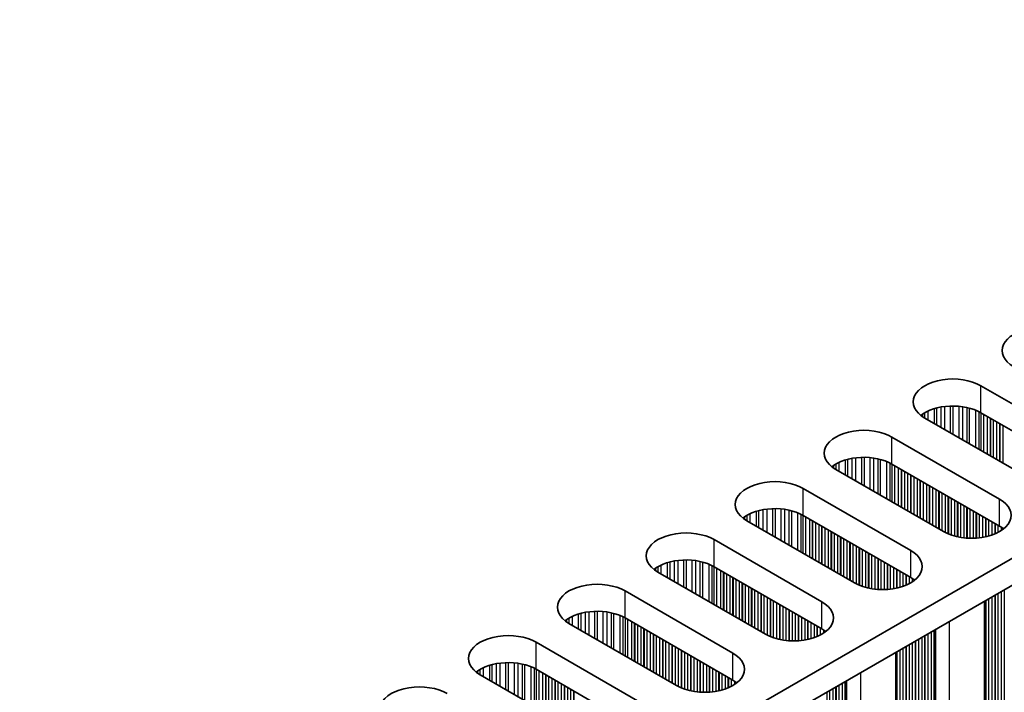
# Model space of a CAD drawing. Units: millimetres. Extents: x 0 to 8251, y 0 to 1405.
# Drawn here: x 490 to 549, y 806 to 847 of the extents above; entities that cross this region are included whole.
import ezdxf

# ---------------------------------------------------------------- set-up
doc = ezdxf.new("R2010")
doc.units = ezdxf.units.MM
doc.header["$LTSCALE"] = 4
doc.layers.add('Visible (ISO)', color=7, linetype='Continuous', lineweight=35)
doc.layers.add('Visible Narrow (ISO)', color=7, linetype='Continuous', lineweight=25)

msp = doc.modelspace()

# ---------------------------------------------------------------- linework, layer by layer
at = {"layer": 'Visible (ISO)'}
for p, q in [((606.0756, 846.7074), (377.4673, 714.7203)), ((606.0756, 845.0744), (377.5034, 713.1082)), ((547.81, 824.5803), (554.3154, 820.8245)), ((554.3154, 819.1915), (547.81, 822.9474)), ((550.9213, 818.8649), (544.4159, 822.6208)), ((542.436, 821.4777), (548.9414, 817.7218)), ((545.5473, 815.7622), (539.0419, 819.5181)), ((548.9414, 816.0888), (542.436, 819.8447)), ((537.062, 818.375), (543.5674, 814.6191)), ((540.1733, 812.6595), (533.6679, 816.4154)), ((543.5674, 812.9861), (537.062, 816.742)), ((531.688, 815.2723), (538.1934, 811.5164)), ((534.7993, 809.5568), (528.2939, 813.3127)), ((538.1934, 809.8834), (531.688, 813.6393)), ((526.314, 812.1696), (532.8194, 808.4137)), ((548.0347, 811.5645), (548.0347, 737.9705)), ((532.8194, 806.7807), (526.314, 810.5366)), ((529.4252, 806.4541), (522.9199, 810.21)), ((520.94, 809.0669), (527.4453, 805.311)), ((542.6607, 808.4618), (542.6607, 734.8678)), ((527.4453, 803.678), (520.94, 807.4339)), ((524.0512, 803.3514), (517.5459, 807.1073))]:
    msp.add_line(p, q, dxfattribs=at)
for centre, major_axis, start_param, end_param in [((551.487, 826.7032), (-2.4, 0), 3.9269908, 7.0685835), ((546.113, 823.6006), (-2.4, 0), 3.9269908, 7.0685835), ((546.113, 821.9676), (-2.4, 0), 3.9269908, 5.6530481), ((540.739, 820.4979), (-2.4, 0), 3.9269908, 7.0685835), ((540.739, 818.8649), (-2.4, 0), 3.9269908, 5.6530481), ((535.3649, 817.3952), (-2.4, 0), 3.9269908, 7.0685835), ((547.2443, 816.742), (2.4, 0), 3.9269908, 7.0685835), ((535.3649, 815.7622), (-2.4, 0), 3.9269908, 5.6530481), ((529.9909, 814.2925), (-2.4, 0), 3.9269908, 7.0685835), ((547.2443, 815.109), (-2.4, 0), 3.7717299, 3.9269908), ((541.8703, 813.6393), (2.4, 0), 3.9269908, 7.0685835), ((529.9909, 812.6595), (-2.4, 0), 3.9269908, 5.6530481), ((541.8703, 812.0063), (-2.4, 0), 3.7717299, 3.9269908), ((524.6169, 811.1898), (-2.4, 0), 3.9269908, 7.0685835), ((524.6169, 809.5568), (-2.4, 0), 3.9269908, 5.6530481), ((536.4963, 810.5366), (2.4, 0), 3.9269908, 7.0685835), ((536.4963, 808.9036), (-2.4, 0), 3.7717299, 3.9269908), ((519.2429, 808.0871), (-2.4, 0), 3.9269908, 7.0685835), ((531.1223, 807.4339), (2.4, 0), 3.9269908, 7.0685835), ((519.2429, 806.4541), (-2.4, 0), 3.9269908, 5.6530481), ((531.1223, 805.8009), (-2.4, 0), 3.7717299, 3.9269908), ((513.8689, 804.9844), (-2.4, 0), 3.9269908, 7.0685835)]:
    msp.add_ellipse(centre, major_axis=major_axis, ratio=0.5773503, start_param=start_param, end_param=end_param, dxfattribs=at)
at = {"layer": 'Visible Narrow (ISO)'}
for p, q in [((547.81, 822.9474), (547.81, 824.5803)), ((544.271, 822.8559), (544.271, 822.7122)), ((544.4081, 822.9429), (544.4081, 822.6253)), ((544.5992, 823.0428), (544.5992, 822.515)), ((544.9782, 823.1885), (544.9782, 822.2961)), ((545.1274, 823.231), (545.1274, 822.21)), ((545.3893, 823.2887), (545.3893, 822.0588)), ((545.6146, 823.323), (545.6146, 821.9287)), ((545.9615, 823.3504), (545.9615, 821.7284)), ((546.123, 823.3532), (546.123, 821.6352)), ((546.4699, 823.3378), (546.4699, 821.4349)), ((546.6952, 823.3118), (546.6952, 821.3048)), ((546.9572, 823.2647), (546.9572, 821.1536)), ((547.1063, 823.229), (547.1063, 821.0675)), ((547.4854, 823.1043), (547.4854, 820.8486)), ((547.6764, 823.0189), (547.6764, 820.7383)), ((547.8031, 822.9514), (547.8031, 820.6652)), ((547.9612, 822.8601), (547.9612, 820.5739)), ((548.1919, 822.7269), (548.1919, 820.4407)), ((548.3616, 822.6289), (548.3616, 820.3427)), ((548.3899, 822.6126), (548.3899, 820.3264)), ((548.5596, 822.5146), (548.5596, 820.2284)), ((548.7575, 822.4003), (548.7575, 820.1141)), ((548.9273, 822.3023), (548.9273, 820.0161)), ((548.9555, 822.286), (548.9555, 819.9998)), ((549.1252, 822.188), (549.1252, 819.9018)), ((542.436, 819.8447), (542.436, 821.4777)), ((539.2251, 819.9401), (539.2251, 819.4123)), ((539.6042, 820.0859), (539.6042, 819.1934)), ((539.7533, 820.1283), (539.7533, 819.1073)), ((540.0153, 820.186), (540.0153, 818.9561)), ((540.2406, 820.2203), (540.2406, 818.826)), ((540.5875, 820.2478), (540.5875, 818.6257)), ((540.749, 820.2505), (540.749, 818.5325)), ((541.0959, 820.2351), (541.0959, 818.3322)), ((541.3212, 820.2091), (541.3212, 818.2021)), ((541.5831, 820.162), (541.5831, 818.0509)), ((541.7323, 820.1263), (541.7323, 817.9648)), ((542.1114, 820.0016), (542.1114, 817.7459)), ((542.3024, 819.9162), (542.3024, 817.6356)), ((538.897, 819.7532), (538.897, 819.6096)), ((539.0341, 819.8402), (539.0341, 819.5226)), ((542.429, 819.8487), (542.429, 817.5625)), ((542.5872, 819.7574), (542.5872, 817.4712)), ((542.8179, 819.6242), (542.8179, 817.338)), ((542.9876, 819.5262), (542.9876, 817.24)), ((543.0158, 819.5099), (543.0158, 817.2237)), ((543.1855, 819.4119), (543.1855, 817.1257)), ((543.3835, 819.2976), (543.3835, 817.0114)), ((543.5532, 819.1996), (543.5532, 816.9134)), ((543.5815, 819.1833), (543.5815, 816.8971)), ((543.7512, 819.0853), (543.7512, 816.7991)), ((543.9492, 818.971), (543.9492, 816.6848)), ((544.1189, 818.873), (544.1189, 816.5868)), ((544.1472, 818.8567), (544.1472, 816.5705)), ((544.3169, 818.7587), (544.3169, 816.4725)), ((537.062, 816.742), (537.062, 818.375)), ((544.5149, 818.6444), (544.5149, 816.3582)), ((544.6846, 818.5464), (544.6846, 816.2602)), ((544.7129, 818.5301), (544.7129, 816.2439)), ((544.8826, 818.4321), (544.8826, 816.1459)), ((545.0806, 818.3178), (545.0806, 816.0316)), ((545.2503, 818.2198), (545.2503, 815.9337)), ((545.2786, 818.2035), (545.2786, 815.9173)), ((545.4483, 818.1055), (545.4483, 815.8193)), ((545.6463, 817.9912), (545.6463, 815.7082)), ((545.816, 817.8932), (545.816, 815.6285)), ((545.8443, 817.8769), (545.8443, 815.6165)), ((546.014, 817.7789), (546.014, 815.5523)), ((546.212, 817.6646), (546.212, 815.4911)), ((546.3817, 817.5666), (546.3817, 815.449)), ((546.41, 817.5503), (546.41, 815.4428)), ((548.9414, 816.0888), (548.9414, 817.7218)), ((534.2302, 816.9832), (534.2302, 816.0907)), ((534.3793, 817.0256), (534.3793, 816.0046)), ((534.6413, 817.0833), (534.6413, 815.8534)), ((534.8666, 817.1176), (534.8666, 815.7233)), ((535.2135, 817.1451), (535.2135, 815.523)), ((535.3749, 817.1478), (535.3749, 815.4298)), ((535.7219, 817.1324), (535.7219, 815.2295)), ((535.9472, 817.1064), (535.9472, 815.0994)), ((536.2091, 817.0593), (536.2091, 814.9482)), ((536.3583, 817.0236), (536.3583, 814.8621)), ((536.7373, 816.8989), (536.7373, 814.6432)), ((546.5797, 817.4523), (546.5797, 815.4105)), ((546.7776, 817.338), (546.7776, 815.3828)), ((546.9474, 817.24), (546.9474, 815.367)), ((546.9756, 817.2237), (546.9756, 815.3651)), ((547.1453, 817.1257), (547.1453, 815.3575)), ((547.3433, 817.0114), (547.3433, 815.3575)), ((547.513, 816.9134), (547.513, 815.3651)), ((547.5413, 816.8971), (547.5413, 815.367)), ((533.523, 816.6505), (533.523, 816.5069)), ((533.6601, 816.7375), (533.6601, 816.4199)), ((533.8511, 816.8374), (533.8511, 816.3096)), ((536.9283, 816.8135), (536.9283, 814.533)), ((537.055, 816.746), (537.055, 814.4598)), ((537.2132, 816.6547), (537.2132, 814.3685)), ((537.4438, 816.5215), (537.4438, 814.2353)), ((537.6135, 816.4235), (537.6135, 814.1374)), ((537.6418, 816.4072), (537.6418, 814.121)), ((537.8115, 816.3092), (537.8115, 814.023)), ((547.711, 816.7991), (547.711, 815.3828)), ((547.909, 816.6848), (547.909, 815.4105)), ((548.0787, 816.5868), (548.0787, 815.4428)), ((548.107, 816.5705), (548.107, 815.449)), ((548.2767, 816.4725), (548.2767, 815.4911)), ((548.4747, 816.3582), (548.4747, 815.5523)), ((538.0095, 816.1949), (538.0095, 813.9087)), ((538.1792, 816.097), (538.1792, 813.8108)), ((538.2075, 816.0806), (538.2075, 813.7944)), ((538.3772, 815.9826), (538.3772, 813.6965)), ((538.5752, 815.8683), (538.5752, 813.5821)), ((538.7449, 815.7704), (538.7449, 813.4842)), ((538.7732, 815.754), (538.7732, 813.4678)), ((548.6444, 816.2602), (548.6444, 815.6165)), ((548.6727, 816.2439), (548.6727, 815.6285)), ((548.8424, 816.1459), (548.8424, 815.7082)), ((549.0404, 816.0281), (549.0404, 815.8229)), ((531.688, 813.6393), (531.688, 815.2723)), ((538.9429, 815.656), (538.9429, 813.3699)), ((539.1409, 815.5417), (539.1409, 813.2555)), ((539.3106, 815.4438), (539.3106, 813.1576)), ((539.3389, 815.4274), (539.3389, 813.1412)), ((539.5086, 815.3294), (539.5086, 813.0433)), ((539.7066, 815.2151), (539.7066, 812.9289)), ((539.8763, 815.1172), (539.8763, 812.831)), ((539.9046, 815.1008), (539.9046, 812.8146)), ((540.0743, 815.0028), (540.0743, 812.7167)), ((540.2723, 814.8885), (540.2723, 812.6055)), ((540.442, 814.7906), (540.442, 812.5258)), ((540.4703, 814.7742), (540.4703, 812.5139)), ((540.64, 814.6762), (540.64, 812.4496)), ((540.838, 814.5619), (540.838, 812.3884)), ((543.5674, 812.9861), (543.5674, 814.6191)), ((529.0053, 813.9229), (529.0053, 812.9019)), ((529.2673, 813.9807), (529.2673, 812.7507)), ((529.4926, 814.0149), (529.4926, 812.6206)), ((529.8395, 814.0424), (529.8395, 812.4203)), ((530.0009, 814.0451), (530.0009, 812.3271)), ((530.3479, 814.0297), (530.3479, 812.1268)), ((530.5732, 814.0037), (530.5732, 811.9968)), ((530.8351, 813.9566), (530.8351, 811.8455)), ((530.9843, 813.9209), (530.9843, 811.7594)), ((541.0077, 814.464), (541.0077, 812.3463)), ((541.0359, 814.4476), (541.0359, 812.3401)), ((541.2056, 814.3496), (541.2056, 812.3079)), ((541.4036, 814.2353), (541.4036, 812.2801)), ((541.5733, 814.1374), (541.5733, 812.2643)), ((541.6016, 814.121), (541.6016, 812.2624)), ((541.7713, 814.023), (541.7713, 812.2548)), ((541.9693, 813.9087), (541.9693, 812.2548)), ((528.149, 813.5478), (528.149, 813.4042)), ((528.2861, 813.6348), (528.2861, 813.3172)), ((528.4771, 813.7347), (528.4771, 813.2069)), ((528.8562, 813.8805), (528.8562, 812.988)), ((531.3633, 813.7962), (531.3633, 811.5405)), ((531.5543, 813.7108), (531.5543, 811.4303)), ((531.681, 813.6433), (531.681, 811.3571)), ((531.8392, 813.552), (531.8392, 811.2658)), ((532.0698, 813.4188), (532.0698, 811.1327)), ((532.2395, 813.3209), (532.2395, 811.0347)), ((542.139, 813.8108), (542.139, 812.2624)), ((542.1673, 813.7944), (542.1673, 812.2643)), ((542.337, 813.6965), (542.337, 812.2801)), ((542.535, 813.5821), (542.535, 812.3079)), ((542.7047, 813.4842), (542.7047, 812.3401)), ((542.733, 813.4678), (542.733, 812.3463)), ((542.9027, 813.3699), (542.9027, 812.3884)), ((532.2678, 813.3045), (532.2678, 811.0183)), ((532.4375, 813.2066), (532.4375, 810.9204)), ((532.6355, 813.0922), (532.6355, 810.8061)), ((532.8052, 812.9943), (532.8052, 810.7081)), ((532.8335, 812.9779), (532.8335, 810.6917)), ((533.0032, 812.88), (533.0032, 810.5938)), ((533.2012, 812.7656), (533.2012, 810.4795)), ((543.1007, 813.2555), (543.1007, 812.4496)), ((543.2704, 813.1576), (543.2704, 812.5139)), ((543.2987, 813.1412), (543.2987, 812.5258)), ((543.4684, 813.0433), (543.4684, 812.6055)), ((543.6664, 812.9254), (543.6664, 812.7202)), ((526.314, 810.5366), (526.314, 812.1696)), ((533.3709, 812.6677), (533.3709, 810.3815)), ((533.3992, 812.6513), (533.3992, 810.3651)), ((533.5689, 812.5534), (533.5689, 810.2672)), ((533.7669, 812.439), (533.7669, 810.1529)), ((533.9366, 812.3411), (533.9366, 810.0549)), ((533.9649, 812.3247), (533.9649, 810.0385)), ((534.1346, 812.2268), (534.1346, 809.9406)), ((549.0404, 812.1451), (549.0404, 742.0244)), ((549.2101, 812.2431), (549.2101, 741.9264)), ((534.3326, 812.1124), (534.3326, 809.8263)), ((534.5023, 812.0145), (534.5023, 809.7283)), ((534.5306, 811.9981), (534.5306, 809.7119)), ((534.7003, 811.9002), (534.7003, 809.614)), ((534.8983, 811.7858), (534.8983, 809.5028)), ((535.068, 811.6879), (535.068, 809.4231)), ((535.0962, 811.6715), (535.0962, 809.4112)), ((535.266, 811.5736), (535.266, 809.3469)), ((548.0787, 811.5899), (548.0787, 742.5796)), ((548.107, 811.6062), (548.107, 742.4653)), ((548.2767, 811.7042), (548.2767, 742.3673)), ((548.4747, 811.8185), (548.4747, 742.351)), ((548.6444, 811.9165), (548.6444, 742.253)), ((548.6727, 811.9328), (548.6727, 742.1387)), ((548.8424, 812.0308), (548.8424, 742.0407)), ((524.4655, 810.9397), (524.4655, 809.3176)), ((524.6269, 810.9424), (524.6269, 809.2244)), ((535.4639, 811.4592), (535.4639, 809.2857)), ((535.6336, 811.3613), (535.6336, 809.2436)), ((535.6619, 811.3449), (535.6619, 809.2374)), ((535.8316, 811.247), (535.8316, 809.2052)), ((536.0296, 811.1327), (536.0296, 809.1774)), ((536.1993, 811.0347), (536.1993, 809.1616)), ((536.2276, 811.0183), (536.2276, 809.1597)), ((538.1934, 809.8834), (538.1934, 811.5164)), ((522.775, 810.4451), (522.775, 810.3015)), ((522.9121, 810.5321), (522.9121, 810.2145)), ((523.1031, 810.632), (523.1031, 810.1042)), ((523.4822, 810.7778), (523.4822, 809.8854)), ((523.6313, 810.8202), (523.6313, 809.7993)), ((523.8933, 810.878), (523.8933, 809.648)), ((524.1186, 810.9123), (524.1186, 809.5179)), ((524.9738, 810.927), (524.9738, 809.0241)), ((525.1992, 810.9011), (525.1992, 808.8941)), ((525.4611, 810.8539), (525.4611, 808.7428)), ((525.6102, 810.8182), (525.6102, 808.6567)), ((525.9893, 810.6936), (525.9893, 808.4379)), ((526.1803, 810.6081), (526.1803, 808.3276)), ((526.307, 810.5406), (526.307, 808.2544)), ((526.4652, 810.4493), (526.4652, 808.1631)), ((536.3973, 810.9204), (536.3973, 809.1521)), ((536.5953, 810.8061), (536.5953, 809.1521)), ((536.765, 810.7081), (536.765, 809.1597)), ((536.7933, 810.6917), (536.7933, 809.1616)), ((536.963, 810.5938), (536.963, 809.1774)), ((537.161, 810.4795), (537.161, 809.2052)), ((537.3307, 810.3815), (537.3307, 809.2374)), ((537.359, 810.3651), (537.359, 809.2436)), ((526.6958, 810.3162), (526.6958, 808.03)), ((526.8655, 810.2182), (526.8655, 807.932)), ((526.8938, 810.2018), (526.8938, 807.9157)), ((527.0635, 810.1039), (527.0635, 807.8177)), ((527.2615, 809.9896), (527.2615, 807.7034)), ((527.4312, 809.8916), (527.4312, 807.6054)), ((527.4595, 809.8752), (527.4595, 807.5891)), ((527.6292, 809.7773), (527.6292, 807.4911)), ((537.5287, 810.2672), (537.5287, 809.2857)), ((537.7267, 810.1529), (537.7267, 809.3469)), ((537.8964, 810.0549), (537.8964, 809.4112)), ((537.9247, 810.0385), (537.9247, 809.4231)), ((538.0944, 809.9406), (538.0944, 809.5028)), ((538.2924, 809.8227), (538.2924, 809.6175)), ((544.9675, 809.7936), (544.9675, 738.1705)), ((545.0075, 809.8167), (545.0075, 738.0086)), ((545.0641, 809.8494), (545.0641, 737.9433)), ((545.9008, 810.3325), (545.9008, 737.4602)), ((527.8272, 809.663), (527.8272, 807.3768)), ((527.9969, 809.565), (527.9969, 807.2788)), ((528.0252, 809.5486), (528.0252, 807.2625)), ((528.1949, 809.4507), (528.1949, 807.1645)), ((528.3929, 809.3364), (528.3929, 807.0502)), ((528.5626, 809.2384), (528.5626, 806.9522)), ((528.5909, 809.222), (528.5909, 806.9359)), ((543.8644, 809.1567), (543.8644, 738.7094)), ((544.0341, 809.2547), (544.0341, 738.6114)), ((544.2321, 809.369), (544.2321, 738.5951)), ((544.4018, 809.467), (544.4018, 738.4971)), ((544.4301, 809.4833), (544.4301, 738.3828)), ((544.5998, 809.5813), (544.5998, 738.2848)), ((544.7977, 809.6956), (544.7977, 738.2685)), ((520.94, 807.4339), (520.94, 809.0669)), ((528.7606, 809.1241), (528.7606, 806.8379)), ((528.9586, 809.0098), (528.9586, 806.7236)), ((529.1283, 808.9118), (529.1283, 806.6256)), ((529.1565, 808.8955), (529.1565, 806.6093)), ((529.3263, 808.7975), (529.3263, 806.5113)), ((529.5242, 808.6832), (529.5242, 806.4001)), ((529.6939, 808.5852), (529.6939, 806.3204)), ((529.7222, 808.5689), (529.7222, 806.3085)), ((542.9027, 808.6015), (542.9027, 739.2646)), ((543.1007, 808.7158), (543.1007, 739.2483)), ((543.2704, 808.8138), (543.2704, 739.1503)), ((543.2987, 808.8301), (543.2987, 739.036)), ((543.4684, 808.9281), (543.4684, 738.938)), ((543.6664, 809.0424), (543.6664, 738.9217)), ((543.8361, 809.1404), (543.8361, 738.8237)), ((529.8919, 808.4709), (529.8919, 806.2442)), ((530.0899, 808.3566), (530.0899, 806.183)), ((530.2596, 808.2586), (530.2596, 806.1409)), ((530.2879, 808.2423), (530.2879, 806.1347)), ((530.4576, 808.1443), (530.4576, 806.1025)), ((530.6556, 808.03), (530.6556, 806.0747)), ((532.8194, 806.7807), (532.8194, 808.4137)), ((542.7047, 808.4872), (542.7047, 739.4769)), ((542.733, 808.5035), (542.733, 739.3626)), ((517.5381, 807.4294), (517.5381, 807.1118)), ((517.7291, 807.5294), (517.7291, 807.0015)), ((518.1082, 807.6751), (518.1082, 806.7827)), ((518.2573, 807.7175), (518.2573, 806.6966)), ((518.5193, 807.7753), (518.5193, 806.5453)), ((518.7446, 807.8096), (518.7446, 806.4152)), ((519.0915, 807.837), (519.0915, 806.215)), ((519.2529, 807.8398), (519.2529, 806.1218)), ((519.5998, 807.8244), (519.5998, 805.9215)), ((519.8251, 807.7984), (519.8251, 805.7914)), ((520.0871, 807.7512), (520.0871, 805.6401)), ((520.2362, 807.7155), (520.2362, 805.554)), ((520.6153, 807.5909), (520.6153, 805.3352)), ((520.8063, 807.5054), (520.8063, 805.2249)), ((520.933, 807.4379), (520.933, 805.1518)), ((530.8253, 807.932), (530.8253, 806.0589)), ((530.8536, 807.9157), (530.8536, 806.057)), ((531.0233, 807.8177), (531.0233, 806.0495)), ((531.2213, 807.7034), (531.2213, 806.0495)), ((531.391, 807.6054), (531.391, 806.057)), ((531.4193, 807.5891), (531.4193, 806.0589)), ((531.589, 807.4911), (531.589, 806.0747)), ((531.787, 807.3768), (531.787, 806.1025)), ((517.401, 807.3424), (517.401, 807.1988)), ((521.0912, 807.3466), (521.0912, 805.0604)), ((521.3218, 807.2135), (521.3218, 804.9273)), ((521.4915, 807.1155), (521.4915, 804.8293)), ((521.5198, 807.0992), (521.5198, 804.813)), ((521.6895, 807.0012), (521.6895, 804.715)), ((521.8875, 806.8869), (521.8875, 804.6007)), ((522.0572, 806.7889), (522.0572, 804.5027)), ((522.0855, 806.7726), (522.0855, 804.4864)), ((531.9567, 807.2788), (531.9567, 806.1347)), ((531.985, 807.2625), (531.985, 806.1409)), ((532.1547, 807.1645), (532.1547, 806.183)), ((532.3527, 807.0502), (532.3527, 806.2442)), ((532.5224, 806.9522), (532.5224, 806.3085)), ((532.5507, 806.9359), (532.5507, 806.3204)), ((532.7204, 806.8379), (532.7204, 806.4001)), ((540.5268, 807.2298), (540.5268, 734.3575)), ((522.2552, 806.6746), (522.2552, 804.3884)), ((522.4532, 806.5603), (522.4532, 804.2741)), ((522.6229, 806.4623), (522.6229, 804.1761)), ((522.6512, 806.446), (522.6512, 804.1598)), ((522.8209, 806.348), (522.8209, 804.0618)), ((523.0189, 806.2337), (523.0189, 803.9475)), ((532.9184, 806.72), (532.9184, 806.5148)), ((538.8581, 806.2663), (538.8581, 735.4924)), ((539.0278, 806.3643), (539.0278, 735.3944)), ((539.056, 806.3806), (539.056, 735.2801)), ((539.2257, 806.4786), (539.2257, 735.1821)), ((539.4237, 806.5929), (539.4237, 735.1658)), ((539.5934, 806.6909), (539.5934, 735.0678)), ((539.6335, 806.714), (539.6335, 734.9059)), ((539.6901, 806.7467), (539.6901, 734.8406)), ((523.1886, 806.1357), (523.1886, 803.8495)), ((523.2169, 806.1194), (523.2169, 803.8332)), ((538.4904, 806.054), (538.4904, 735.6067)), ((538.6601, 806.152), (538.6601, 735.5087))]:
    msp.add_line(p, q, dxfattribs=at)

doc.saveas('drawing.dxf')
